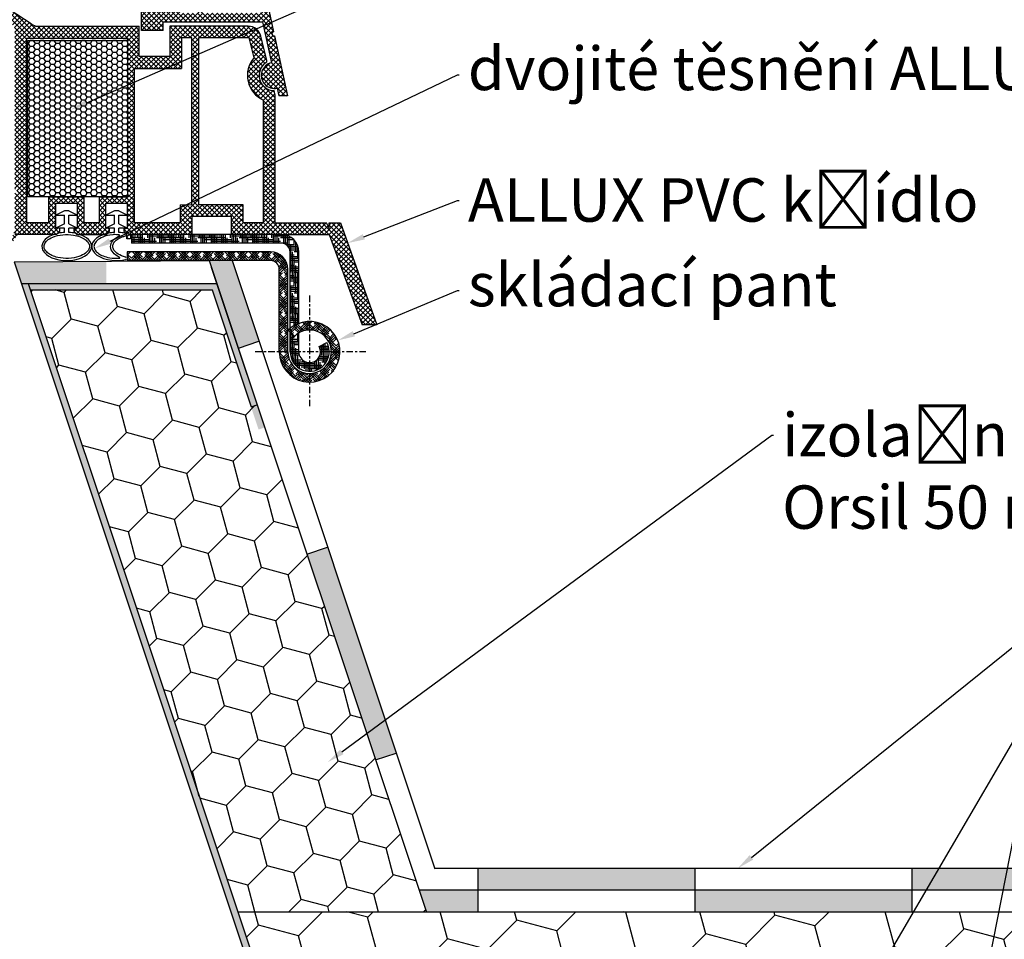
# Model space of a CAD drawing. Units: millimetres. Extents: x 7674 to 71713, y 2657 to 7628.
# Drawn here: x 7790 to 7835, y 2775 to 2817 of the extents above; entities that cross this region are included whole.
import ezdxf
from ezdxf import colors
from ezdxf.entities.mleader import LeaderData, LeaderLine
from ezdxf.math import Vec2, Vec3

# ---------------------------------------------------------------- set-up
doc = ezdxf.new("R2010")
doc.units = ezdxf.units.MM
doc.header["$LTSCALE"] = 0.2
doc.linetypes.add('VERDECKT', pattern=[2.51, 1.5, -0.38, 0.25, -0.38])
for name, color, linetype in [('1', 14, 'Continuous'), ('KLEMPÍŘINA', 6, 'Continuous'), ('PVC', 7, 'Continuous')]:
    doc.layers.add(name, color=color, linetype=linetype)
doc.styles.get("Standard").update_dxf_attribs({"font": 'arial.ttf', "height": 2})

msp = doc.modelspace()

# ---------------------------------------------------------------- hatches: boundary and pattern name
at = {"ltscale": 6}
h = msp.add_hatch(dxfattribs=at)
h.set_pattern_fill('ANSI37', color=8, scale=0.05, style=0)
h.set_pattern_definition([(135, (7791.31254, 2826.69726), (0.1122532, 0.1122532), []), (45, (7791.31254, 2826.69726), (0.1122532, -0.1122532), [])])
h.paths.add_polyline_path([(7791.655, 2826.992), (7796.873, 2826.992, 1), (7797.073, 2826.992), (7797.648, 2826.992), (7798.416, 2826.992, -0.34546), (7799.387, 2826.23), (7801.541, 2816.424, 1.024384), (7801.584, 2816.229), (7802.189, 2813.472), (7801.78, 2813.472), (7801.703, 2813.824, -1), (7801.445, 2814.996), (7801.032, 2816.878), (7796.453, 2816.878), (7796.453, 2816.478), (7795.453, 2816.478), (7795.453, 2817.726), (7795.453, 2817.878), (7795.553, 2817.878), (7795.853, 2817.798), (7795.853, 2817.638, 0.414214), (7796.053, 2817.438), (7796.653, 2817.438, 0.414214), (7796.853, 2817.638), (7796.853, 2818.738, 0.414214), (7796.653, 2818.938), (7796.523, 2818.938), (7795.553, 2818.678), (7795.453, 2818.678), (7795.453, 2826.592), (7791.655, 2826.592)])
h.paths.add_polyline_path([(7795.853, 2826.592), (7795.853, 2824.792), (7797.774, 2824.792), (7797.774, 2826.592)], flags=16)
h.paths.add_polyline_path([(7795.853, 2824.592), (7795.853, 2822.992), (7797.774, 2822.992), (7797.774, 2824.592)], flags=16)
h.paths.add_polyline_path([(7797.974, 2826.592), (7797.974, 2824.792), (7799.294, 2824.792), (7798.998, 2826.139, 0.343499), (7798.416, 2826.592)], flags=16)
h.paths.add_polyline_path([(7795.853, 2822.792), (7795.853, 2820.192), (7798.053, 2820.192), (7798.053, 2822.792)], flags=16)
h.paths.add_polyline_path([(7797.974, 2824.592), (7797.974, 2822.992), (7799.689, 2822.992), (7799.338, 2824.592)], flags=16)
h.paths.add_polyline_path([(7798.253, 2822.792), (7798.253, 2820.192), (7800.304, 2820.192), (7799.733, 2822.792)], flags=16)
h.paths.add_polyline_path([(7795.853, 2819.992), (7795.853, 2819.338), (7797.253, 2819.338), (7797.253, 2817.278), (7798.053, 2817.278), (7798.053, 2819.992)], flags=16)
h.paths.add_polyline_path([(7798.253, 2819.992), (7798.253, 2817.278), (7800.944, 2817.278), (7800.348, 2819.992)], flags=16)
h = msp.add_hatch(dxfattribs=at)
h.set_pattern_fill('ANSI37', color=8, scale=0.05, style=0)
h.set_pattern_definition([(135, (13648.89347, -1422.40037), (0.1122532015, 0.1122532015), []), (45, (13648.89347, -1422.40037), (0.1122532015, -0.1122532015), [])])
h.paths.add_polyline_path([(7789.528, 2816.74, -0.250795), (7789.617, 2816.573), (7789.616, 2810.078), (7789.616, 2809.178, -1), (7789.616, 2808.978), (7789.616, 2807.23), (7789.101, 2806.257, 0.961025), (7789.15, 2806.223), (7789.768, 2807.078), (7791.541, 2807.078), (7791.689, 2807.226), (7791.69, 2807.378), (7791.515, 2807.378), (7791.515, 2808.521), (7792.515, 2808.521), (7792.516, 2807.378), (7792.341, 2807.378), (7792.341, 2807.226), (7792.489, 2807.078), (7793.841, 2807.078), (7793.989, 2807.226), (7793.989, 2807.378), (7793.815, 2807.378), (7793.815, 2808.521), (7794.815, 2808.521), (7794.816, 2807.378), (7794.641, 2807.378), (7794.641, 2807.226), (7794.788, 2807.079), (7794.788, 2806.878), (7794.948, 2806.878), (7794.948, 2807.078), (7797.779, 2807.078), (7797.779, 2807.918), (7799.582, 2807.918), (7799.582, 2807.078), (7801.616, 2807.078), (7804.109, 2807.078), (7805.624, 2802.915), (7806.294, 2802.915), (7804.616, 2807.618), (7804.105, 2807.618), (7804.105, 2807.37), (7803.984, 2807.618), (7801.616, 2807.618), (7801.616, 2813.503), (7801.566, 2813.71, -0.737966), (7801.186, 2814.992, 0.315446), (7801.228, 2815.099), (7800.956, 2816.219, 0.34592), (7800.373, 2816.678), (7796.756, 2816.678), (7796.756, 2815.287), (7795.356, 2815.287), (7795.356, 2816.678), (7790.7, 2816.68, -0.147946), (7790.367, 2816.781), (7789.406, 2817.422, 1), (7789.129, 2817.006)])
h.paths.add_polyline_path([(7790.156, 2807.617), (7791.182, 2807.617), (7791.182, 2808.821), (7792.815, 2808.821), (7792.816, 2807.618), (7793.515, 2807.618), (7793.515, 2808.821), (7794.816, 2808.821), (7794.816, 2816.118), (7790.156, 2816.118)], flags=16)
h.paths.add_polyline_path([(7795.116, 2807.618), (7797.239, 2807.618), (7797.239, 2808.454), (7797.776, 2808.455), (7797.776, 2816.136), (7797.296, 2816.138), (7797.296, 2814.727), (7795.116, 2814.727)], flags=16)
h.paths.add_polyline_path([(7798.076, 2808.455), (7800.122, 2808.458), (7800.122, 2807.618), (7801.076, 2807.618), (7801.076, 2813.274, -0.507632), (7800.643, 2815.228), (7800.42, 2816.138), (7798.076, 2816.136)], flags=16)
h = msp.add_hatch(dxfattribs=at)
h.set_pattern_fill('HONEY', color=8, scale=0.05, style=0)
h.set_pattern_definition([(180, (13658.1256, -1422.40037), (-0.238125, 0.1374815), [0.15875, -0.3175]), (60, (13658.1256, -1422.40037), (0.2381249716, 0.1374815493), [0.15875, -0.3175]), (120, (13658.1256, -1422.40037), (-2.84e-08, 0.2749630493), [-0.3175, 0.15875])])
h.paths.add_polyline_path([(7794.816, 2816.021), (7790.216, 2816.021), (7790.216, 2808.821), (7794.816, 2808.821)])
at = {"ltscale": 0.2}
h = msp.add_hatch(color=256, dxfattribs=at)
h.paths.add_polyline_path([(7799.28, 2804.721), (7799.29, 2804.648), (7799.282, 2804.797)])
h.paths.add_polyline_path([(7799.282, 2804.797), (7799.278, 2804.763), (7799.282, 2804.763)])
h.paths.add_polyline_path([(7789.915, 2804.84), (7789.587, 2805.841), (7793.839, 2805.819), (7793.834, 2804.819)])
h = msp.add_hatch(color=256, dxfattribs=at)
h.paths.add_polyline_path([(7832.204, 2777.877), (7831.619, 2776.877), (7835.156, 2776.877), (7835.354, 2777.877)])
h.paths.add_polyline_path([(7840.96, 2776.877), (7840.96, 2777.877), (7835.354, 2777.877), (7835.156, 2776.877)])
h.paths.add_polyline_path([(7830.96, 2777.877), (7830.96, 2776.877), (7831.619, 2776.877), (7832.204, 2777.877)])
h.paths.add_polyline_path([(7810.96, 2777.877), (7810.96, 2776.877), (7820.96, 2776.877), (7820.96, 2777.877)])
h.paths.add_polyline_path([(7804.029, 2792.673), (7803.08, 2792.356), (7805.835, 2784.09), (7806.682, 2784.714)])
h.paths.add_polyline_path([(7806.242, 2782.869), (7807.191, 2783.186), (7806.682, 2784.714), (7805.835, 2784.09)])
h.paths.add_polyline_path([(7799.627, 2805.877), (7798.573, 2805.877), (7799.918, 2801.843), (7800.866, 2802.159)])
at = {"true_color": 0x2776bb}
h = msp.add_hatch(dxfattribs=at)
h.set_pattern_fill('HOUND', color=152, scale=0.05, style=0)
h.set_pattern_definition([(3e-12, (7399.54672, 2703.24757), (0.3175, 0.079375), [1.27, -0.635]), (90, (7399.54672, 2703.24757), (-0.079375, -0.3175), [1.27, -0.635])])
h.paths.add_polyline_path([(7798.707, 2804.529), (7791.323, 2804.529), (7791.323, 2804.829), (7798.923, 2804.829), (7801.137, 2798.188), (7800.852, 2798.093)], flags=17)
h.paths.add_polyline_path([(7809.28, 2747.709), (7809.28, 2746.76), (7789.923, 2804.829), (7791.323, 2804.829), (7791.323, 2804.529), (7790.34, 2804.529)])
h = msp.add_hatch(dxfattribs=at)
h.set_pattern_fill('HONEY', color=152, scale=0.4, angle=45, style=0)
h.set_pattern_definition([(45, (1267.895, 14.9898), (0.56932561, 2.12475123), [1.27, -2.54]), (165, (1267.895, 14.9898), (-2.12475134, -0.56932517), [1.27, -2.54]), (105, (1267.895, 14.9898), (-1.55542573, 1.55542605), [-2.54, 1.27])])
h.paths.add_polyline_path([(7798.708, 2804.524), (7790.34, 2804.524), (7799.889, 2775.877), (7808.582, 2775.849), (7800.787, 2799.236), (7800.502, 2799.141)])
at = {"ltscale": 0.2}
h = msp.add_hatch(color=256, dxfattribs=at)
h.paths.add_polyline_path([(7810.96, 2776.877), (7808.24, 2776.877), (7808.573, 2775.877), (7810.96, 2775.877)])
h.paths.add_polyline_path([(7830.96, 2776.877), (7820.96, 2776.877), (7820.96, 2775.877), (7830.96, 2775.877)])
h.paths.add_polyline_path([(7850.96, 2776.877), (7840.96, 2776.877), (7840.96, 2775.877), (7850.96, 2775.877)])
h.paths.add_polyline_path([(7870.86, 2776.877), (7860.96, 2776.877), (7860.96, 2775.877), (7870.86, 2775.877)])
h = msp.add_hatch(dxfattribs=at)
h.set_pattern_fill('HONEY', color=256, scale=0.6, angle=45, style=0)
h.set_pattern_definition([(45, (1267.895, 14.9898), (0.8539884, 3.18712684), [1.905, -3.81]), (165, (1267.895, 14.9898), (-3.187127, -0.85398776), [1.905, -3.81]), (105, (1267.895, 14.9898), (-2.3331386, 2.3331391), [-3.81, 1.905])])
h.paths.add_polyline_path([(7870.86, 2775.877), (7799.889, 2775.877), (7809.789, 2746.177), (7829.573, 2746.177), (7829.573, 2745.877), (7870.86, 2745.877)])
at = {"layer": '1', "linetype": 'Continuous'}
h = msp.add_hatch(dxfattribs=at)
h.set_pattern_fill('HOUND', color=256, scale=0.05, style=0)
h.set_pattern_definition([(180, (19073.74355, -158.84795), (-0.3175, 0.079375), [1.27, -0.635]), (90, (19073.74355, -158.84795), (0.079375, -0.3175), [1.27, -0.635])])
edge = h.paths.add_edge_path()
edge.add_line((7801.802, 2807.077), (7801.902, 2807.077))
edge.add_arc((7801.902, 2806.277), 0.8, 360, 450, ccw=False)
edge.add_line((7802.702, 2806.277), (7802.702, 2802.985))
edge.add_arc((7803.202, 2801.677), 1.4, 470.9248, 490.0052)
edge.add_line((7802.302, 2802.75), (7802.302, 2806.277))
edge.add_arc((7801.902, 2806.277), 0.4, 360, 450)
edge.add_line((7801.902, 2806.677), (7795.002, 2806.677))
edge.add_line((7795.002, 2806.677), (7795.002, 2807.077))
edge.add_line((7795.002, 2807.077), (7801.802, 2807.077))
edge = h.paths.add_edge_path()
edge.add_arc((7803.202, 2801.677), 0.5, 540, 630)
edge.add_line((7803.202, 2801.177), (7803.202, 2800.777))
edge.add_arc((7803.202, 2801.677), 0.9, 180, 270, ccw=False)
edge.add_line((7802.302, 2801.677), (7802.302, 2802.59))
edge.add_line((7802.302, 2802.59), (7802.483, 2802.372))
edge.add_arc((7803.202, 2801.677), 1, 480, 495.9916, ccw=False)
edge.add_line((7802.702, 2802.543), (7802.702, 2801.677))
edge = h.paths.add_edge_path()
edge.add_line((7803.641, 2801.915), (7803.993, 2802.106))
edge.add_arc((7803.202, 2801.677), 0.9, 270, 388.4492, ccw=False)
edge.add_line((7803.202, 2800.777), (7803.202, 2801.177))
edge.add_arc((7803.202, 2801.677), 0.5, 270, 388.4492)
h = msp.add_hatch(dxfattribs=at)
h.set_pattern_fill('HOUND', color=256, scale=0.05, angle=45, style=0)
h.set_pattern_definition([(135, (19073.74355, -158.84795), (-0.16837980227, 0.2806330038), [1.27, -0.635]), (45, (19073.74355, -158.84795), (-0.16837980227, -0.2806330038), [1.27, -0.635])])
h.paths.add_polyline_path([(7802.483, 2802.372), (7802.226, 2802.681, -4.934407), (7801.802, 2801.677), (7801.802, 2805.477, 0.414214), (7801.402, 2805.877), (7794.802, 2805.877), (7794.802, 2806.277), (7801.402, 2806.277, -0.414214), (7802.202, 2805.477), (7802.202, 2801.677, 5.14355)])

# ---------------------------------------------------------------- linework, layer by layer
at = {"color": 8, "ltscale": 6}
for p, q in [((7799.387, 2826.23), (7801.541, 2816.424)), ((7799.387, 2826.23), (7801.541, 2816.424)), ((7795.453, 2816.478), (7795.453, 2817.726)), ((7795.453, 2816.478), (7795.453, 2817.726)), ((7790.367, 2816.781), (7789.405, 2817.422)), ((7790.699, 2816.68), (7795.356, 2816.678)), ((7795.356, 2816.087), (7795.356, 2816.678)), ((7795.356, 2815.287), (7795.356, 2816.678)), ((7796.453, 2816.478), (7796.453, 2816.878)), ((7796.453, 2816.878), (7801.032, 2816.878)), ((7796.453, 2816.478), (7796.453, 2816.878)), ((7796.453, 2816.478), (7796.453, 2816.878)), ((7796.453, 2816.878), (7801.032, 2816.878)), ((7796.453, 2816.478), (7796.453, 2816.878)), ((7796.756, 2816.678), (7796.756, 2816.087)), ((7800.373, 2816.678), (7796.756, 2816.678)), ((7796.756, 2816.678), (7796.756, 2815.287)), ((7799.677, 2816.678), (7798.167, 2816.678)), ((7801.032, 2816.878), (7801.445, 2814.996)), ((7790.156, 2816.118), (7790.156, 2807.616)), ((7794.816, 2816.118), (7790.156, 2816.118)), ((7794.816, 2816.118), (7794.816, 2815.527)), ((7794.816, 2816.118), (7794.816, 2808.821)), ((7796.453, 2816.478), (7795.453, 2816.478)), ((7796.453, 2816.478), (7795.453, 2816.478)), ((7796.453, 2816.478), (7795.453, 2816.478)), ((7796.453, 2816.478), (7795.453, 2816.478)), ((7797.296, 2816.138), (7797.296, 2815.527)), ((7797.776, 2816.136), (7797.296, 2816.138)), ((7797.296, 2816.138), (7797.296, 2814.727)), ((7797.776, 2808.455), (7797.776, 2816.138)), ((7800.42, 2816.138), (7798.076, 2816.136)), ((7798.076, 2816.138), (7798.076, 2808.455)), ((7800.643, 2815.228), (7800.42, 2816.138)), ((7801.228, 2815.099), (7800.956, 2816.22)), ((7801.584, 2816.229), (7802.189, 2813.472)), ((7796.756, 2815.287), (7795.356, 2815.287)), ((7796.756, 2815.287), (7795.356, 2815.287)), ((7796.756, 2815.287), (7795.356, 2815.287)), ((7800.677, 2815.487), (7800.68, 2815.487)), ((7800.677, 2815.487), (7800.68, 2815.487)), ((7800.677, 2815.487), (7800.68, 2815.487)), ((7800.677, 2815.487), (7800.68, 2815.487)), ((7795.116, 2814.727), (7795.116, 2807.618)), ((7795.116, 2814.727), (7797.296, 2814.727)), ((7801.616, 2813.503), (7801.566, 2813.71)), ((7801.616, 2807.618), (7801.616, 2813.503)), ((7801.703, 2813.824), (7801.78, 2813.472)), ((7801.703, 2813.824), (7801.78, 2813.472)), ((7801.703, 2813.824), (7801.78, 2813.472)), ((7801.703, 2813.824), (7801.78, 2813.472)), ((7802.189, 2813.472), (7801.78, 2813.472)), ((7802.189, 2813.472), (7801.78, 2813.472)), ((7801.076, 2807.618), (7801.076, 2813.274)), ((7791.182, 2808.821), (7792.815, 2808.821)), ((7791.182, 2807.617), (7791.182, 2808.821)), ((7791.515, 2808.521), (7792.515, 2808.521)), ((7791.515, 2807.378), (7791.515, 2808.521)), ((7791.515, 2808.521), (7792.515, 2808.521)), ((7791.515, 2807.378), (7791.515, 2808.521)), ((7792.516, 2807.378), (7792.515, 2808.521)), ((7792.516, 2807.378), (7792.515, 2808.521)), ((7792.816, 2807.618), (7792.815, 2808.821)), ((7793.515, 2808.821), (7794.816, 2808.821)), ((7793.515, 2807.618), (7793.515, 2808.821)), ((7793.815, 2808.521), (7794.815, 2808.521)), ((7793.815, 2807.378), (7793.815, 2808.521)), ((7793.815, 2808.521), (7794.815, 2808.521)), ((7793.815, 2807.378), (7793.815, 2808.521)), ((7794.816, 2807.378), (7794.815, 2808.521)), ((7794.816, 2807.378), (7794.815, 2808.521)), ((7795.116, 2807.618), (7795.115, 2808.761)), ((7797.239, 2808.454), (7797.776, 2808.455)), ((7797.239, 2808.454), (7797.239, 2807.618)), ((7798.076, 2808.455), (7800.122, 2808.458)), ((7800.122, 2808.458), (7800.122, 2807.618)), ((7791.915, 2808.178), (7791.515, 2807.978)), ((7791.515, 2807.978), (7791.915, 2807.978)), ((7792.115, 2808.178), (7791.915, 2808.178)), ((7791.915, 2807.578), (7791.915, 2807.978)), ((7792.115, 2808.178), (7792.515, 2807.978)), ((7792.115, 2807.978), (7792.515, 2807.978)), ((7792.115, 2807.578), (7792.115, 2807.978)), ((7794.215, 2808.178), (7793.815, 2807.978)), ((7793.815, 2807.978), (7794.215, 2807.978)), ((7794.415, 2808.178), (7794.215, 2808.178)), ((7794.215, 2807.578), (7794.215, 2807.978)), ((7794.415, 2808.178), (7794.815, 2807.978)), ((7794.415, 2807.978), (7794.815, 2807.978)), ((7794.415, 2807.578), (7794.415, 2807.978)), ((7791.182, 2807.617), (7790.156, 2807.617)), ((7791.915, 2807.578), (7791.515, 2807.378)), ((7792.115, 2807.578), (7792.515, 2807.378)), ((7793.515, 2807.618), (7792.816, 2807.618)), ((7793.515, 2807.618), (7792.816, 2807.618)), ((7794.215, 2807.578), (7793.815, 2807.378)), ((7794.415, 2807.578), (7794.815, 2807.378)), ((7797.239, 2807.618), (7795.116, 2807.618)), ((7797.779, 2807.918), (7797.779, 2807.078)), ((7797.779, 2807.918), (7799.582, 2807.918)), ((7797.979, 2807.918), (7799.382, 2807.918)), ((7797.979, 2807.918), (7799.382, 2807.918)), ((7798.057, 2807.918), (7799.382, 2807.918)), ((7799.582, 2807.918), (7799.582, 2807.078)), ((7801.076, 2807.618), (7800.122, 2807.618)), ((7801.616, 2807.618), (7803.984, 2807.618)), ((7801.616, 2807.618), (7803.984, 2807.618)), ((7804.105, 2807.37), (7803.984, 2807.618)), ((7804.105, 2807.37), (7803.984, 2807.618)), ((7804.105, 2807.618), (7804.616, 2807.618)), ((7804.105, 2807.37), (7804.105, 2807.618)), ((7804.105, 2807.618), (7804.616, 2807.618)), ((7804.105, 2807.37), (7804.105, 2807.618)), ((7804.616, 2807.618), (7806.294, 2802.915)), ((7804.616, 2807.618), (7806.294, 2802.915)), ((7791.541, 2807.078), (7789.616, 2807.078)), ((7791.541, 2807.078), (7791.422, 2807.078)), ((7791.689, 2807.378), (7791.515, 2807.378)), ((7791.689, 2807.378), (7791.515, 2807.378)), ((7791.915, 2807.378), (7791.515, 2807.378)), ((7791.541, 2807.078), (7791.689, 2807.226)), ((7791.541, 2807.078), (7791.689, 2807.226)), ((7791.541, 2807.078), (7791.689, 2807.226)), ((7791.689, 2807.226), (7791.69, 2807.378)), ((7791.689, 2807.226), (7791.69, 2807.378)), ((7791.915, 2807.173), (7791.915, 2807.378)), ((7792.515, 2807.378), (7792.115, 2807.378)), ((7792.115, 2807.173), (7792.115, 2807.378)), ((7792.341, 2807.378), (7792.341, 2807.226)), ((7792.341, 2807.378), (7792.515, 2807.378)), ((7792.341, 2807.378), (7792.341, 2807.226)), ((7792.341, 2807.378), (7792.515, 2807.378)), ((7792.341, 2807.226), (7792.489, 2807.078)), ((7792.341, 2807.226), (7792.489, 2807.078)), ((7792.341, 2807.226), (7792.489, 2807.078)), ((7792.455, 2807.112), (7792.489, 2807.078)), ((7792.489, 2807.078), (7793.841, 2807.078)), ((7792.489, 2807.078), (7792.608, 2807.078)), ((7793.716, 2807.078), (7792.608, 2807.078)), ((7793.716, 2807.078), (7793.841, 2807.078)), ((7793.989, 2807.378), (7793.815, 2807.378)), ((7793.989, 2807.378), (7793.815, 2807.378)), ((7794.215, 2807.378), (7793.815, 2807.378)), ((7793.841, 2807.078), (7793.989, 2807.226)), ((7793.841, 2807.078), (7793.989, 2807.226)), ((7793.841, 2807.078), (7793.989, 2807.226)), ((7793.841, 2807.078), (7793.875, 2807.112)), ((7793.989, 2807.226), (7793.989, 2807.378)), ((7793.989, 2807.226), (7793.989, 2807.378)), ((7794.215, 2807.173), (7794.215, 2807.378)), ((7794.815, 2807.378), (7794.415, 2807.378)), ((7794.415, 2807.173), (7794.415, 2807.378)), ((7794.641, 2807.378), (7794.641, 2807.226)), ((7794.641, 2807.378), (7794.815, 2807.378)), ((7794.641, 2807.378), (7794.641, 2807.226)), ((7794.641, 2807.378), (7794.815, 2807.378)), ((7794.641, 2807.226), (7794.789, 2807.078)), ((7794.641, 2807.226), (7794.789, 2807.078)), ((7794.641, 2807.226), (7794.789, 2807.078)), ((7794.755, 2807.112), (7794.789, 2807.078)), ((7794.788, 2806.878), (7794.788, 2807.078)), ((7794.788, 2807.078), (7794.789, 2807.078)), ((7797.779, 2807.078), (7794.948, 2807.078)), ((7801.616, 2807.078), (7799.582, 2807.078)), ((7801.616, 2807.078), (7804.109, 2807.078)), ((7801.616, 2807.078), (7804.109, 2807.078)), ((7801.616, 2807.078), (7804.109, 2807.078)), ((7804.109, 2807.078), (7805.624, 2802.915)), ((7804.109, 2807.078), (7805.624, 2802.915)), ((7794.948, 2806.878), (7794.788, 2806.878)), ((7806.294, 2802.915), (7805.624, 2802.915))]:
    msp.add_line(p, q, dxfattribs=at)
at = {"color": 5, "ltscale": 6}
msp.add_line((7794.948, 2807.078), (7794.948, 2806.878), dxfattribs=at)
at = {"color": 5}
msp.add_line((7801.616, 2807.078), (7800.676, 2807.078), dxfattribs=at)
at = {"color": 152, "true_color": 0x2776bb}
for p, q in [((7789.594, 2805.815), (7809.573, 2745.877)), ((7789.924, 2804.823), (7798.924, 2804.823)), ((7790.24, 2804.823), (7809.789, 2746.177)), ((7790.332, 2804.524), (7798.722, 2804.524)), ((7798.718, 2804.534), (7800.502, 2799.141)), ((7800.502, 2799.141), (7800.787, 2799.236))]:
    msp.add_line(p, q, dxfattribs=at)
at = {"ltscale": 0.2}
for p, q in [((7799.918, 2801.843), (7800.866, 2802.159)), ((7803.08, 2792.356), (7804.029, 2792.673)), ((7806.242, 2782.869), (7807.191, 2783.186)), ((7810.96, 2775.877), (7810.96, 2777.877)), ((7820.96, 2775.877), (7820.96, 2777.877)), ((7830.96, 2775.877), (7830.96, 2777.877))]:
    msp.add_line(p, q, dxfattribs=at)
at = {"ltscale": 6}
for p, q in [((7808.96, 2777.877), (7850.96, 2777.877)), ((7808.24, 2776.877), (7870.86, 2776.877)), ((7799.889, 2775.877), (7870.86, 2775.877)), ((7809.573, 2775.877), (7870.86, 2775.877))]:
    msp.add_line(p, q, dxfattribs=at)
at = {"color": 8, "ltscale": 6}
msp.add_lwpolyline([(7794.816, 2808.821), (7790.216, 2808.821), (7790.216, 2816.021), (7794.816, 2816.021)], close=True, dxfattribs=at)
msp.add_lwpolyline([(7794.948, 2807.078), (7794.948, 2806.878), (7794.788, 2806.878), (7794.788, 2807.078), (7794.789, 2807.078)], dxfattribs=at)
for centre, radius, start, end in [((7790.7, 2817.28), 0.6, 236.3099, 269.9862), ((7800.373, 2816.078), 0.6, 13.7816, 90), ((7801.56, 2816.326), 0.1, 101.0076, 283.7681), ((7801.574, 2814.41), 1.24, 138.6756, 246.3308), ((7801.574, 2814.41), 0.7, 123.6348, 269.3391), ((7801.574, 2814.41), 0.6, 102.3878, 282.3878), ((7801.131, 2815.076), 0.1, 303.6348, 13.6656), ((7791.422, 2806.978), 0.1, 90.0003, 110.3223), ((7791.646, 2807.041), 0.1, 101.5515, 135), ((7792.385, 2807.041), 0.1, 45, 78.4488), ((7792.608, 2806.978), 0.1, 69.6775, 89.9999), ((7793.716, 2806.978), 0.1, 89.9999, 110.6033), ((7793.946, 2807.041), 0.1, 101.5513, 135), ((7794.426, 2807.04), 0.02, 295.8728, 84.052), ((7794.684, 2807.041), 0.1, 56.4747, 78.449), ((7794.707, 2807.075), 0.06, 282.3051, 56.4747), ((7794.442, 2806.009), 0.02, 270.7899, 64.9372), ((7794.7, 2805.979), 0.06, 281.8078, 322.883), ((7794.7, 2805.979), 0.06, 37.117, 75.0258)]:
    msp.add_arc(centre, radius, start, end, dxfattribs=at)
for centre, start_param, end_param in [((7792.015, 2806.528), 5.291508, 10.41645), ((7792.015, 2806.528), 4.79965, 5.05872), ((7792.015, 2806.528), 10.649251, 10.908313), ((7794.315, 2806.53), 5.298386, 8.20758), ((7794.315, 2806.528), 4.79965, 5.058714), ((7794.315, 2806.528), 10.649257, 10.908313)]:
    msp.add_ellipse(centre, major_axis=(-1.147, 0), ratio=0.566368, start_param=start_param, end_param=end_param, dxfattribs=at)
at = {"color": 8, "ltscale": 6, "extrusion": (0, 0, -1)}
msp.add_ellipse((7795.181, 2806.528), major_axis=(-1.147, 0), ratio=0.566368, start_param=-0.880588, end_param=0.862648, dxfattribs=at)
at = {"color": 8, "ltscale": 6}
for points, knots in [([(7790.968, 2806.528), (7790.968, 2806.481), (7790.98, 2806.434), (7791.032, 2806.337), (7791.072, 2806.288), (7791.183, 2806.195), (7791.253, 2806.152), (7791.415, 2806.077), (7791.507, 2806.046), (7791.761, 2805.988), (7791.933, 2805.973), (7792.269, 2805.988), (7792.434, 2806.018), (7792.694, 2806.107), (7792.796, 2806.16), (7792.952, 2806.278), (7793.006, 2806.343), (7793.058, 2806.456), (7793.066, 2806.504), (7793.057, 2806.601), (7793.04, 2806.651), (7792.973, 2806.751), (7792.924, 2806.801), (7792.796, 2806.894), (7792.717, 2806.936), (7792.537, 2807.006), (7792.436, 2807.033), (7792.169, 2807.079), (7791.995, 2807.085), (7791.662, 2807.052), (7791.504, 2807.014), (7791.266, 2806.914), (7791.177, 2806.859), (7791.046, 2806.742), (7791.004, 2806.68), (7790.973, 2806.589), (7790.968, 2806.559), (7790.968, 2806.528)], [0, 0, 0, 0, 0.296281, 0.296281, 0.592561, 0.592561, 0.888842, 0.888842, 1.185123, 1.185123, 1.649372, 1.649372, 2.113621, 2.113621, 2.500438, 2.500438, 2.887254, 2.887254, 3.193559, 3.193559, 3.499864, 3.499864, 3.806169, 3.806169, 4.112474, 4.112474, 4.418779, 4.418779, 4.884088, 4.884088, 5.349397, 5.349397, 5.719509, 5.719509, 6.089622, 6.089622, 6.283185, 6.283185, 6.283185, 6.283185]), ([(7794.428, 2807.06), (7794.238, 2807.079), (7794.183, 2807.076), (7793.962, 2807.055), (7793.804, 2807.016), (7793.566, 2806.916), (7793.477, 2806.862), (7793.346, 2806.744), (7793.304, 2806.682), (7793.273, 2806.591), (7793.268, 2806.561), (7793.268, 2806.53), (7793.268, 2806.484), (7793.28, 2806.436), (7793.332, 2806.34), (7793.372, 2806.29), (7793.483, 2806.197), (7793.553, 2806.154), (7793.715, 2806.079), (7793.807, 2806.048), (7794.019, 2806), (7794.14, 2805.985), (7794.442, 2805.989)], [4.733061, 4.733061, 4.733061, 4.733061, 4.884088, 4.884088, 5.349397, 5.349397, 5.719509, 5.719509, 6.089622, 6.089622, 6.283185, 6.283185, 6.283185, 6.579466, 6.579466, 6.875747, 6.875747, 7.172027, 7.172027, 7.468308, 7.468308, 7.805926, 7.805926, 7.805926, 7.805926]), ([(7794.716, 2806.037), (7794.683, 2806.046), (7794.651, 2806.056), (7794.502, 2806.107), (7794.4, 2806.16), (7794.244, 2806.278), (7794.19, 2806.343), (7794.138, 2806.456), (7794.13, 2806.504), (7794.139, 2806.601), (7794.156, 2806.651), (7794.223, 2806.751), (7794.272, 2806.801), (7794.4, 2806.894), (7794.479, 2806.936), (7794.611, 2806.987), (7794.656, 2807.002), (7794.719, 2807.016)], [2.013138, 2.013138, 2.013138, 2.013138, 2.113621, 2.113621, 2.500438, 2.500438, 2.887254, 2.887254, 3.193559, 3.193559, 3.499864, 3.499864, 3.806169, 3.806169, 4.112474, 4.112474, 4.256241, 4.256241, 4.256241, 4.256241])]:
    msp.add_open_spline(points, degree=3, knots=knots, dxfattribs=at)
at = {"layer": '1', "linetype": 'Continuous'}
for p, q in [((7801.902, 2807.077), (7795.002, 2807.077)), ((7801.802, 2807.077), (7795.002, 2807.077)), ((7795.002, 2807.077), (7795.002, 2806.677)), ((7795.002, 2807.077), (7795.002, 2806.677)), ((7801.902, 2806.677), (7795.002, 2806.677)), ((7801.402, 2806.277), (7794.802, 2806.277)), ((7794.802, 2806.277), (7794.802, 2805.877)), ((7794.802, 2806.277), (7794.802, 2805.877)), ((7802.302, 2802.75), (7802.302, 2806.277)), ((7802.702, 2802.985), (7802.702, 2806.277)), ((7801.402, 2805.877), (7794.802, 2805.877)), ((7801.802, 2801.677), (7801.802, 2805.477)), ((7802.202, 2801.677), (7802.202, 2805.477)), ((7802.483, 2802.372), (7802.226, 2802.681)), ((7802.302, 2801.677), (7802.302, 2802.59)), ((7802.702, 2801.677), (7802.702, 2802.543)), ((7803.641, 2801.915), (7803.993, 2802.106))]:
    msp.add_line(p, q, dxfattribs=at)
at = {"layer": '1', "color": 0, "linetype": 'VERDECKT'}
for p, q in [((7803.202, 2804.268), (7803.202, 2799.086)), ((7805.793, 2801.677), (7800.611, 2801.677))]:
    msp.add_line(p, q, dxfattribs=at)
at = {"layer": '1', "linetype": 'Continuous'}
for centre, radius, start, end in [((7801.902, 2806.277), 0.8, 0, 90), ((7801.902, 2806.277), 0.4, 0, 90), ((7801.402, 2805.477), 0.8, 0, 90), ((7801.402, 2805.477), 0.4, 0, 90), ((7803.202, 2801.677), 1.4, 180, 134.1747), ((7803.202, 2801.677), 1, 180, 135.9916), ((7803.202, 2801.677), 0.9, 180, 28.4492), ((7803.202, 2801.677), 0.5, 180, 28.4492)]:
    msp.add_arc(centre, radius, start, end, dxfattribs=at)
at = {"layer": 'KLEMPÍŘINA', "color": 0}
for p, q in [((7789.594, 2805.815), (7798.575, 2805.876)), ((7799.627, 2805.877), (7808.97, 2777.849)), ((7798.673, 2805.577), (7808.582, 2775.849))]:
    msp.add_line(p, q, dxfattribs=at)
at = {"layer": 'KLEMPÍŘINA', "color": 252}
msp.add_line((7798.573, 2805.877), (7800.787, 2799.236), dxfattribs=at)
at = {"layer": 'PVC', "color": 150, "extrusion": (0, 0, -1)}
msp.add_arc((-7801.43, 2807.177), 0.1, 269.5562, 270, dxfattribs=at)
msp.add_arc((-7801.43, 2807.177), 0.1, 269.5562, 270, dxfattribs=at)
msp.add_arc((-7801.43, 2807.177), 0.1, 269.5562, 270, dxfattribs=at)
msp.add_arc((-7801.43, 2807.177), 0.1, 269.5562, 270, dxfattribs=at)
msp.add_arc((-7801.43, 2807.177), 0.1, 269.5562, 270, dxfattribs=at)
msp.add_arc((-7801.43, 2807.177), 0.1, 269.5562, 270, dxfattribs=at)
msp.add_arc((-7801.43, 2807.177), 0.1, 269.5562, 270, dxfattribs=at)
msp.add_arc((-7801.43, 2807.177), 0.1, 269.5562, 270, dxfattribs=at)
msp.add_arc((-7801.43, 2807.177), 0.1, 269.5562, 270, dxfattribs=at)
msp.add_arc((-7801.43, 2807.177), 0.1, 269.5562, 270, dxfattribs=at)
msp.add_arc((-7801.43, 2807.177), 0.1, 269.5562, 270, dxfattribs=at)
msp.add_arc((-7801.43, 2807.177), 0.1, 269.5562, 270, dxfattribs=at)

# ---------------------------------------------------------------- leaders
at = {"ltscale": 6}
ml = msp.add_multileader_mtext('Standard', dxfattribs=at)
ml.set_content('zasklívací profil z tvrzeného PVC', color=256)
ml.set_leader_properties()
ml.build(insert=Vec2(0, 0))
ml.multileader.update_dxf_attribs({"text_right_attachment_type": 6, "dogleg_length": 0.36, "arrow_head_size": 0.8})
ctx = ml.context
ctx.base_point, ctx.char_height, ctx.arrow_head_size, ctx.landing_gap_size, ctx.plane_origin = Vec3(7810.091, 2831.381), 2, 0.8, 0.4, Vec3(7799.731, 2824.667)
ctx.right_attachment = 6
notes = []
notes.append((ctx, [(0, (1, 1, 0), (7810.019, 2831.381), (1, 0), 0.072, [(0, [(7799.731, 2824.667)], 0, [])])]))
ctx.mtext.insert, ctx.mtext.flow_direction = Vec3(7810.491, 2832.658), 5
ml = msp.add_multileader_mtext('Standard', dxfattribs=at)
ml.set_content('izolační vložka ALLUX PVC křídla', color=256)
ml.set_leader_properties()
ml.build(insert=Vec2(0, 0))
ml.multileader.update_dxf_attribs({"text_right_attachment_type": 6, "dogleg_length": 0.36, "arrow_head_size": 0.8})
ctx = ml.context
ctx.base_point, ctx.char_height, ctx.arrow_head_size, ctx.landing_gap_size, ctx.plane_origin = Vec3(7810.091, 2820.609), 2, 0.8, 0.4, Vec3(7799.731, 2813.895)
ctx.right_attachment = 6
notes.append((ctx, [(0, (1, 1, 0), (7810.019, 2820.609), (1, 0), 0.072, [(0, [(7792.203, 2812.832)], 0, [])])]))
ctx.mtext.insert, ctx.mtext.flow_direction = Vec3(7810.491, 2821.626), 5
ml = msp.add_multileader_mtext('Standard', dxfattribs=at)
ml.set_content('dvojité těsnění ALLUX PVC křídla', color=256)
ml.set_leader_properties()
ml.build(insert=Vec2(0, 0))
ml.multileader.update_dxf_attribs({"text_right_attachment_type": 6, "dogleg_length": 0.36, "arrow_head_size": 0.8})
ctx = ml.context
ctx.base_point, ctx.char_height, ctx.arrow_head_size, ctx.landing_gap_size, ctx.plane_origin = Vec3(7810.092, 2814.438), 2, 0.8, 0.4, Vec3(7799.732, 2807.724)
ctx.right_attachment = 6
notes.append((ctx, [(0, (1, 1, 0), (7810.02, 2814.438), (1, 0), 0.072, [(0, [(7793.286, 2806.432)], 0, [])])]))
ctx.mtext.insert, ctx.mtext.flow_direction = Vec3(7810.492, 2815.732), 5
ml = msp.add_multileader_mtext('Standard', dxfattribs=at)
ml.set_content('ALLUX PVC křídlo', color=256)
ml.set_leader_properties()
ml.build(insert=Vec2(0, 0))
ml.multileader.update_dxf_attribs({"text_right_attachment_type": 6, "dogleg_length": 0.36, "arrow_head_size": 0.8})
ctx = ml.context
ctx.base_point, ctx.char_height, ctx.arrow_head_size, ctx.landing_gap_size, ctx.plane_origin = Vec3(7810.092, 2808.653), 2, 0.8, 0.4, Vec3(7799.732, 2801.94)
ctx.right_attachment = 6
notes.append((ctx, [(0, (1, 1, 0), (7810.02, 2808.653), (1, 0), 0.072, [(0, [(7804.949, 2806.684)], 0, [])])]))
ctx.mtext.insert, ctx.mtext.flow_direction = Vec3(7810.492, 2809.67), 5
ml = msp.add_multileader_mtext('Standard', dxfattribs=at)
ml.set_content('skládací pant', color=256)
ml.set_leader_properties()
ml.build(insert=Vec2(0, 0))
ml.multileader.update_dxf_attribs({"text_right_attachment_type": 6, "dogleg_length": 0.36, "arrow_head_size": 0.8})
ctx = ml.context
ctx.base_point, ctx.char_height, ctx.arrow_head_size, ctx.landing_gap_size, ctx.plane_origin = Vec3(7810.092, 2804.494), 2, 0.8, 0.4, Vec3(7799.732, 2797.78)
ctx.right_attachment = 6
notes.append((ctx, [(0, (1, 1, 0), (7810.02, 2804.494), (1, 0), 0.072, [(0, [(7804.5, 2802.201)], 0, [])])]))
ctx.mtext.insert, ctx.mtext.flow_direction = Vec3(7810.492, 2805.771), 5
ml = msp.add_multileader_mtext('Standard', dxfattribs=at)
ml.set_content('izolační vložka FeZn manžety, \\POrsil 50 mm', color=256)
ml.set_leader_properties()
ml.build(insert=Vec2(0, 0))
ml.multileader.update_dxf_attribs({"text_right_attachment_type": 6, "dogleg_length": 0.36, "arrow_head_size": 0.8})
ctx = ml.context
ctx.base_point, ctx.char_height, ctx.arrow_head_size, ctx.landing_gap_size, ctx.plane_origin = Vec3(7824.567, 2797.836), 2, 0.8, 0.4, Vec3(7815.298, 2786.203)
ctx.right_attachment = 6
notes.append((ctx, [(0, (1, 1, 0), (7824.495, 2797.836), (1, 0), 0.072, [(0, [(7804.04, 2782.767)], 0, [])])]))
ctx.mtext.insert, ctx.mtext.flow_direction = Vec3(7824.967, 2798.853), 5
ml = msp.add_multileader_mtext('Standard', dxfattribs=at)
ml.set_content('hydroizolační vrstva', color=256)
ml.set_leader_properties()
ml.build(insert=Vec2(0, 0))
ml.multileader.update_dxf_attribs({"text_right_attachment_type": 6, "dogleg_length": 0.36, "arrow_head_size": 0.8})
ctx = ml.context
ctx.base_point, ctx.char_height, ctx.arrow_head_size, ctx.landing_gap_size, ctx.plane_origin = Vec3(7835.933, 2788.281), 2, 0.8, 0.4, Vec3(7825.573, 2781.567)
ctx.right_attachment = 6
notes.append((ctx, [(0, (1, 1, 0), (7835.861, 2788.281), (1, 0), 0.072, [(0, [(7822.929, 2777.877)], 0, [])])]))
ctx.mtext.insert, ctx.mtext.flow_direction = Vec3(7836.333, 2789.575), 5
ml = msp.add_multileader_mtext('Standard', dxfattribs=at)
ml.set_content('tepelná izolace', color=256)
ml.set_leader_properties()
ml.build(insert=Vec2(0, 0))
ml.multileader.update_dxf_attribs({"text_right_attachment_type": 6, "dogleg_length": 0.36, "arrow_head_size": 0.8})
ctx = ml.context
ctx.base_point, ctx.char_height, ctx.arrow_head_size, ctx.landing_gap_size, ctx.plane_origin = Vec3(7835.933, 2784.129), 2, 0.8, 0.4, Vec3(7825.573, 2777.415)
ctx.right_attachment = 6
notes.append((ctx, [(0, (1, 1, 0), (7835.861, 2784.129), (1, 0), 0.072, [(0, [(7826.192, 2767.599)], 0, [])])]))
ctx.mtext.insert, ctx.mtext.flow_direction = Vec3(7836.333, 2785.407), 5
ml = msp.add_multileader_mtext('Standard', dxfattribs=at)
ml.set_content('nosná konstrukce', color=256)
ml.set_leader_properties()
ml.build(insert=Vec2(0, 0))
ml.multileader.update_dxf_attribs({"text_right_attachment_type": 6, "dogleg_length": 0.36, "arrow_head_size": 0.8})
ctx = ml.context
ctx.base_point, ctx.char_height, ctx.arrow_head_size, ctx.landing_gap_size, ctx.plane_origin = Vec3(7835.933, 2780.438), 2, 0.8, 0.4, Vec3(7825.573, 2773.725)
ctx.right_attachment = 6
notes.append((ctx, [(0, (1, 1, 0), (7835.861, 2780.438), (1, 0), 0.072, [(0, [(7828.007, 2740.756)], 0, [])])]))
ctx.mtext.insert, ctx.mtext.flow_direction = Vec3(7836.333, 2781.455), 5
for ctx, leaders in notes:
    for number, flags, end, landing, length, lines in leaders:
        leader = LeaderData()
        leader.index, (leader.has_last_leader_line, leader.has_dogleg_vector, leader.attachment_direction) = number, flags
        leader.last_leader_point, leader.dogleg_vector, leader.dogleg_length = Vec3(end), Vec3(landing), length
        for number, points, colour, breaks in lines:
            line = LeaderLine()
            line.index, line.vertices, line.color, line.breaks = number, Vec3.list(points), colors.encode_raw_color(colour), breaks
            leader.lines.append(line)
        ctx.leaders.append(leader)

doc.saveas('drawing.dxf')
